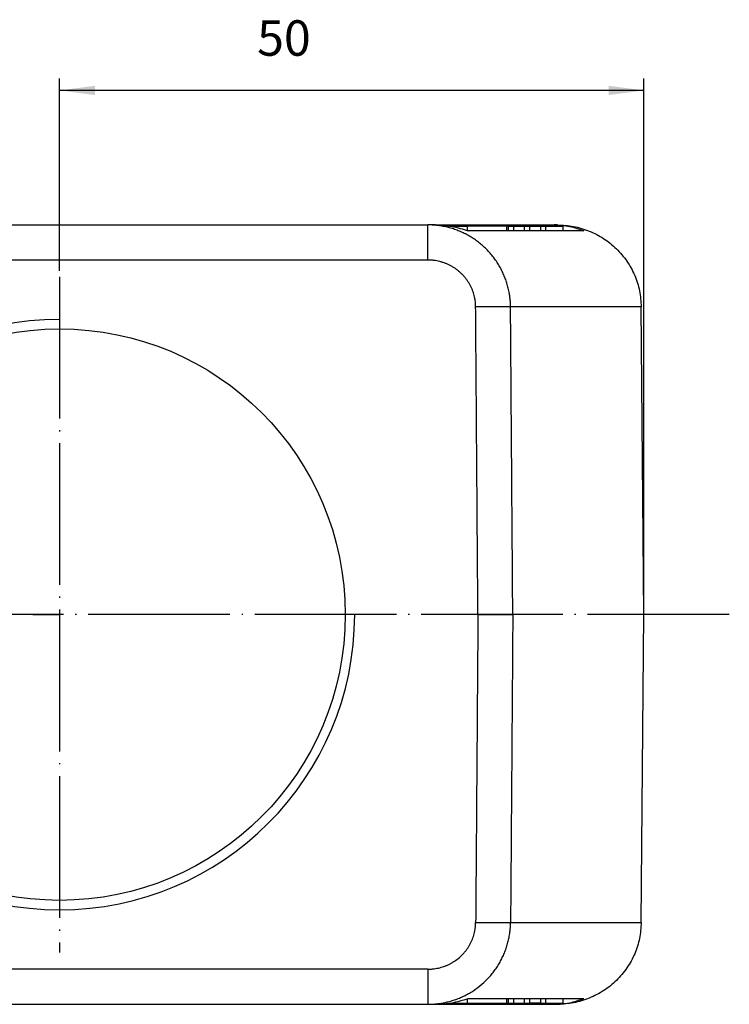
# Model space of a CAD drawing. Units: millimetres. Extents: x 745 to 1299, y 61 to 462.
# Drawn here: x 1090 to 1150, y 153 to 237 of the extents above; entities that cross this region are included whole.
import ezdxf

# ---------------------------------------------------------------- set-up
doc = ezdxf.new("R2010")
doc.units = ezdxf.units.MM
doc.linetypes.add('DOT_CENTER', pattern=[14, 12, -1, 0, -1])
doc.layers.add('1', color=7, linetype='Continuous')
doc.styles.add('CONVERTER_14', font='simplex.shx', dxfattribs={"width": 0.95})
doc.dimstyles.new('ME10_DIM_16', dxfattribs={"dimtxt": 3, "dimasz": 3, "dimexe": 1, "dimexo": 0.5, "dimgap": 2, "dimtad": 1, "dimdec": 0, "dimdsep": 46, "dimtxsty": 'CONVERTER_14', "dimsah": 1, "dimcen": 0.09, "dimclrd": 2, "dimclre": 2, "dimclrt": 4, "dimadec": 0, "dimazin": 0, "dimtfac": 1, "dimtdec": 4, "dimtix": 1, "dimtmove": 0, "dimatfit": 3, "dimfxl": 1, "dimtolj": 1, "dimtzin": 0, "dimarcsym": 0})

# ---------------------------------------------------------------- blocks, each defined once
blk = doc.blocks.new('*D11')
at = {"layer": '1', "color": 2, "linetype": 'Continuous'}
for p, q in [((1093.239216225035, 215.55198601451), (1093.239216225035, 231.828013981011)), ((1142.744321729152, 186.9319860145017), (1142.744321729152, 231.828013981011)), ((1142.744321729152, 230.828013981011), (1093.239216225035, 230.828013981011))]:
    blk.add_line(p, q, dxfattribs=at)
at = {"layer": '1', "color": 2}
for points in [[(1096.239216225035, 231.2229714737732), (1096.239216225035, 230.4330564882488), (1093.239216225035, 230.828013981011)], [(1139.744321729152, 230.4330564882488), (1139.744321729152, 231.2229714737732), (1142.744321729152, 230.828013981011)]]:
    blk.add_solid(points, dxfattribs=at)
at = {"layer": '1', "color": 4, "insert": (1109.97526015925, 232.828013981011), "char_height": 3, "attachment_point": 7, "rotation": 0.00013888888888888892, "line_spacing_factor": 0.60024009603842, "style": 'CONVERTER_14'}
blk.add_mtext('50', dxfattribs=at)

msp = doc.modelspace()

# ---------------------------------------------------------------- linework, layer by layer
at = {"color": 7, "linetype": 'Continuous'}
for p, q in [((1061.228065237507, 219.4373811285157), (1124.431373755742, 219.4373811285179)), ((1125.090489766471, 219.4373811285179), (1124.431373755742, 219.4373811285179)), ((1125.090489766471, 219.4373811285179), (1135.141127666852, 219.4373811285179)), ((1126.314112081904, 219.3373806534473), (1127.768534507032, 219.3373806534473)), ((1131.100937717626, 219.3373806534476), (1127.768534507032, 219.3373806534473)), ((1127.768534507032, 219.3373806534473), (1127.768534507032, 218.9697599875892)), ((1131.245211706346, 219.3373806534476), (1131.100937717626, 219.3373806534476)), ((1131.100937717626, 219.3373806534476), (1131.100937717626, 218.9373811285241)), ((1131.245211706346, 219.3373806534476), (1131.682852450476, 219.3373806534476)), ((1131.245211706346, 219.3373806534476), (1131.245211706346, 218.9373811285241)), ((1131.682852450476, 219.3373806534476), (1131.682852450476, 218.9373811285241)), ((1131.682852450476, 219.3373806534476), (1132.606760688082, 219.3373806534476)), ((1132.606760688082, 219.3373806534476), (1132.606760688082, 218.9373811285241)), ((1132.606760688082, 219.3373806534476), (1133.044401432212, 219.3373806534476)), ((1133.044401432212, 219.3373806534476), (1133.044401432212, 218.9373811285241)), ((1133.044401432212, 219.3373806534476), (1133.968309669819, 219.3373806534476)), ((1133.968309669819, 219.3373806534476), (1133.968309669819, 218.9373811285241)), ((1133.968309669819, 219.3373806534476), (1134.405950413948, 219.3373806534476)), ((1134.405950413948, 219.3373806534476), (1135.861766196755, 219.3373806534476)), ((1134.405950413948, 219.3373806534476), (1134.405950413948, 218.9373811285243)), ((1135.405618137917, 219.4373811285179), (1135.141127666852, 219.4373811285179)), ((1135.861766196755, 219.3373806534476), (1135.861766196755, 218.9373811285243)), ((1131.100937717626, 218.9373811285241), (1127.8608907267, 218.9373811285241)), ((1131.245211706346, 218.9373811285241), (1131.100937717626, 218.9373811285241)), ((1131.682852450476, 218.9373811285241), (1131.245211706346, 218.9373811285241)), ((1132.606760688082, 218.9373811285241), (1131.682852450476, 218.9373811285241)), ((1133.044401432212, 218.9373811285241), (1132.606760688082, 218.9373811285241)), ((1133.968309669819, 218.9373811285241), (1133.044401432212, 218.9373811285241)), ((1134.405950413948, 218.9373811285243), (1133.968309669819, 218.9373811285241)), ((1135.861766196755, 218.9373811285243), (1134.405950413948, 218.9373811285243)), ((1137.647038156017, 218.9373811285245), (1135.861766196755, 218.9373811285243)), ((1142.744321729152, 186.4319860145017), (1142.51333377078, 212.4984668770064)), ((1142.513333770778, 160.3655051520138), (1142.744321729152, 186.4319860145017)), ((1126.314103235289, 153.5265899503704), (1127.768534507035, 153.5265899503706)), ((1127.768534507035, 153.8942120414288), (1127.768534507035, 153.5265899503706)), ((1127.768534507035, 153.5265899503706), (1131.100937717629, 153.5265899503709)), ((1127.860888061719, 153.9265899503894), (1131.100937717629, 153.9265899503707)), ((1131.100937717629, 153.9265899503707), (1131.245211706349, 153.9265899503707)), ((1131.100937717629, 153.9265899503707), (1131.100937717629, 153.5265899503709)), ((1131.100937717629, 153.5265899503709), (1131.245211706349, 153.5265899503709)), ((1131.245211706349, 153.9265899503707), (1131.682852450479, 153.926589950371)), ((1131.245211706349, 153.9265899503707), (1131.245211706349, 153.5265899503709)), ((1131.245211706349, 153.5265899503709), (1131.682852450479, 153.5265899503709)), ((1131.682852450479, 153.926589950371), (1131.682852450479, 153.5265899503709)), ((1131.682852450479, 153.926589950371), (1132.606760688085, 153.926589950371)), ((1131.682852450479, 153.5265899503709), (1132.606760688085, 153.5265899503709)), ((1132.606760688085, 153.926589950371), (1132.606760688085, 153.5265899503709)), ((1132.606760688085, 153.926589950371), (1133.044401432215, 153.926589950371)), ((1132.606760688085, 153.5265899503709), (1133.044401432215, 153.5265899503709)), ((1133.044401432215, 153.926589950371), (1133.044401432215, 153.5265899503709)), ((1133.044401432215, 153.926589950371), (1133.968309669821, 153.926589950371)), ((1133.968309669821, 153.5265899503709), (1133.044401432215, 153.5265899503709)), ((1133.968309669821, 153.926589950371), (1133.968309669821, 153.5265899503709)), ((1133.968309669821, 153.926589950371), (1134.405950413951, 153.926589950371)), ((1133.968309669821, 153.5265899503709), (1134.405950413951, 153.5265899503709)), ((1134.405950413951, 153.926589950371), (1134.405950413951, 153.5265899503709)), ((1134.405950413951, 153.926589950371), (1135.861766196758, 153.926589950371)), ((1134.405950413951, 153.5265899503709), (1135.861766196758, 153.5265899503709)), ((1135.861766196758, 153.926589950371), (1137.647035742275, 153.926589950371)), ((1135.861766196758, 153.926589950371), (1135.861766196758, 153.5265899503709)), ((1061.228065237507, 153.4265909005028), (1124.43137375574, 153.426590900503)), ((1124.43137375574, 153.426590900503), (1125.09048976647, 153.426590900503)), ((1125.09048976647, 153.426590900503), (1135.141127415555, 153.426590900503)), ((1135.141127415555, 153.426590900503), (1135.405618137916, 153.426590900503))]:
    msp.add_line(p, q, dxfattribs=at)
at = {"color": 2, "linetype": 'Continuous'}
for p, q in [((1124.431373755742, 216.4635607350128), (1061.228065237507, 216.4635607350126)), ((1142.51333377078, 212.4984668770064), (1131.441134888104, 212.4984668770064)), ((1131.441134893556, 160.3655051520138), (1142.513333770778, 160.3655051520138)), ((1124.43137375574, 156.4004112940031), (1061.228065237507, 156.4004112940029))]:
    msp.add_line(p, q, dxfattribs=at)
for points, knots in [([(1124.431373755742, 216.4635607350128), (1124.431373755742, 216.6498260283714), (1124.431373755743, 217.0155198731506), (1124.431373755745, 217.5604646166021), (1124.431373755745, 218.0756581633686), (1124.431373755745, 218.5387729586193), (1124.431373755745, 218.9155928330337), (1124.431373755743, 219.1706530340924), (1124.431373755743, 219.3331178585642), (1124.431373755742, 219.4026267052), (1124.431373755742, 219.4373811285179)], [0, 0, 0, 0, 0.5587958800755928, 1.097081534337747, 1.6348342303545, 2.104376520375155, 2.486425920089829, 2.765293853597569, 2.869557123551374, 2.973820393505093, 2.973820393505093, 2.973820393505093, 2.973820393505093]), ([(1131.441134888104, 212.4984668770064), (1131.439096542151, 212.5983450883608), (1131.435020018973, 212.7980925328001), (1131.411973548629, 213.1070816171309), (1131.374731719069, 213.4247840953943), (1131.314797688748, 213.7853546772901), (1131.227493204278, 214.1768853860973), (1131.106022083752, 214.5962179479969), (1130.958663016555, 215.0070022392804), (1130.786054916484, 215.4075670562147), (1130.588906086356, 215.7963875860737), (1130.366689610048, 216.1742610579229), (1130.119784499694, 216.5394777699615), (1129.893881281752, 216.8318388902856), (1129.702468160602, 217.0566344128507), (1129.553737986531, 217.220508173679), (1129.399944826708, 217.3795526761236), (1129.188427675811, 217.5848941507257), (1128.912253010927, 217.828695746761), (1128.563328021986, 218.099579462933), (1128.198187354644, 218.3478730052091), (1127.881334934984, 218.5353165080521), (1127.621035228326, 218.6731457376318), (1127.422523297193, 218.7703780141594), (1127.221094269831, 218.8612905269519), (1126.948987017194, 218.9739320522919), (1126.602518180891, 219.0985598141668), (1126.178394166073, 219.2216245435849), (1125.747528786158, 219.3177990028293), (1125.417170901129, 219.3700152606137), (1125.191406604979, 219.3965399571035), (1125.005207588195, 219.4151034356158), (1124.751898249933, 219.4331830910616), (1124.538215964259, 219.435981778292), (1124.431373755742, 219.4373811285179)], [0, 0, 0, 0, 0.2996513699058999, 0.5992758047849567, 0.9291189259848214, 1.258984965895071, 1.695418229711773, 2.131752062439981, 2.567853590322042, 3.003812564075058, 3.439417439121413, 3.874845421504121, 4.318069779189071, 4.761088431122884, 4.982444181980183, 5.203695638171962, 5.424884543978659, 5.646052142920834, 6.087962398714733, 6.529257172030754, 6.970385656813046, 7.411790567826274, 7.632896909743814, 7.853880370742898, 8.074813438826103, 8.2957681405429, 8.737261506059689, 9.178626849771971, 9.619763232276531, 10.06081831540297, 10.18126779362081, 10.30168822082528, 10.62218302187213, 10.94268421548296, 10.94268421548296, 10.94268421548296, 10.94268421548296]), ([(1128.486824207805, 212.4984664391645), (1128.485195318879, 212.5555223203697), (1128.481938020335, 212.6696167865696), (1128.470599480583, 212.8462952047264), (1128.448604514609, 213.0277972884883), (1128.414201564163, 213.2338593547506), (1128.363742936109, 213.4576062213863), (1128.29358648838, 213.6972354591999), (1128.208420512202, 213.9319775987753), (1128.108636684644, 214.1608781160952), (1127.994641820166, 214.383066224513), (1127.866128596967, 214.5989981263984), (1127.723319687797, 214.8076960799177), (1127.592670814603, 214.9747233750247), (1127.481969238949, 215.103147335576), (1127.395933237353, 215.1967841907645), (1127.306957872405, 215.2876679990113), (1127.18453934173, 215.4050474403886), (1127.024686807547, 215.5444085149619), (1126.82276994251, 215.6992018573534), (1126.611492373246, 215.8410608474895), (1126.428197478005, 215.9481264587748), (1126.27761022503, 216.0268576282357), (1126.16272806666, 216.0824174734743), (1126.046146278434, 216.1343702655045), (1125.888634942533, 216.1987483180035), (1125.688082877423, 216.2699670109037), (1125.442608502573, 216.3402867012426), (1125.193221788242, 216.3952282133217), (1125.00202358505, 216.4250852952599), (1124.871347638446, 216.4402070930139), (1124.763575313888, 216.4509334760434), (1124.616871821725, 216.4600089427479), (1124.493211907856, 216.4623767045504), (1124.431373755742, 216.4635607350128)], [0, 0, 0, 0, 0.1712331653865716, 0.3424144237767723, 0.5309114266057653, 0.7194546265097554, 0.96896644533669, 1.218510245132301, 1.468033993468851, 1.71760712253838, 1.967128853973559, 2.216714459689071, 2.470954719910538, 2.725271099667928, 2.852411761449837, 2.979537906079389, 3.106689539245787, 3.233906268209955, 3.488268802231901, 3.742444690209065, 3.996684139619939, 4.251230296310047, 4.378812951600506, 4.506396175891894, 4.634001512120318, 4.761650184265702, 5.016807249830174, 5.272018684693996, 5.527206874356899, 5.782432406588219, 5.852142131801741, 5.921841600617629, 6.107331560334761, 6.292870696509413, 6.292870696509413, 6.292870696509413, 6.292870696509413]), ([(1131.441134888104, 212.4984668770064), (1131.423727190375, 212.4990727241855), (1131.381779544669, 212.5005326617344), (1131.307863415493, 212.5019039757418), (1131.211909737719, 212.5032731744125), (1131.093612342511, 212.5043928685839), (1130.953198510404, 212.5053098166213), (1130.791437080061, 212.505975802327), (1130.609666398371, 212.5063787314467), (1130.409751375866, 212.5065084654886), (1130.194038020915, 212.5063581888427), (1129.965251440601, 212.5059339955092), (1129.726391966447, 212.5052426144804), (1129.48060283126, 212.5043023249109), (1129.231043618859, 212.5031328179463), (1128.980770019926, 212.5017567892653), (1128.732624949287, 212.5002165208855), (1128.568224861606, 212.4990460004654), (1128.486824207805, 212.4984664391645)], [0, 0, 0, 0, 0.0522540396392202, 0.1259175109673338, 0.2217791218087498, 0.3401459850707644, 0.4808236118972242, 0.6430295753594828, 0.8254338610905998, 1.026136784873248, 1.242774543631029, 1.472573921069171, 1.712497567834055, 1.959355852172003, 2.209946626163753, 2.461183334092221, 2.710187936714796, 2.954396077425713, 2.954396077425713, 2.954396077425713, 2.954396077425713]), ([(1128.677701450245, 186.4319860145117), (1128.661794999127, 188.6041927347189), (1128.629982084749, 192.9486061750446), (1128.582262868326, 199.4652263001548), (1128.534543129093, 205.981846384922), (1128.50273050752, 210.326259754363), (1128.486824207805, 212.4984664391645)], [0, 0, 0, 0, 6.516794875896123, 13.03358975179243, 19.55038451814849, 26.0671792845043, 26.0671792845043, 26.0671792845043, 26.0671792845043]), ([(1131.632012213896, 186.4319860145022), (1131.616105771245, 188.604192734773), (1131.584292891829, 192.9486061753578), (1131.536573562773, 199.4652263724256), (1131.488854242397, 205.9818466064124), (1131.457041342062, 210.3262601199628), (1131.441134888104, 212.4984668770064)], [0, 0, 0, 0, 6.51679487590074, 13.03358975180193, 19.5503847364897, 26.06717972295428, 26.06717972295428, 26.06717972295428, 26.06717972295428]), ([(1128.677701450245, 186.4319860145117), (1128.842114113258, 186.4319860145115), (1129.173792577968, 186.4319860145108), (1129.667725794935, 186.4319860145087), (1130.146061317331, 186.4319860145065), (1130.584815616316, 186.4319860145046), (1130.962289906654, 186.4319860145032), (1131.230402766283, 186.4319860145026), (1131.402781701203, 186.4319860145023), (1131.498735209743, 186.4319860145023), (1131.572644419255, 186.4319860145023), (1131.61460297519, 186.4319860145022), (1131.632012213896, 186.4319860145022)], [0, 0, 0, 0, 0.4932379890394714, 0.9950353941287631, 1.481799650902531, 1.928244556226673, 2.311298291085222, 2.614222521914144, 2.732583135115419, 2.82843509584518, 2.902083047533552, 2.954310763650938, 2.954310763650938, 2.954310763650938, 2.954310763650938]), ([(1124.43137375574, 156.4004112940031), (1124.499342266096, 156.4017902102066), (1124.6352579423, 156.4045476240983), (1124.853431683687, 156.4197256991212), (1125.084854291191, 156.4500870734194), (1125.328533977926, 156.4966681672566), (1125.56893253306, 156.557969723953), (1125.805203040545, 156.6336437436388), (1126.036434144894, 156.7234672641638), (1126.224265867261, 156.809873745438), (1126.371142634012, 156.8857343430826), (1126.479530015251, 156.9459617082216), (1126.586014988047, 157.0094522289559), (1126.792797678119, 157.1414513152877), (1127.08683301178, 157.3619921837875), (1127.351639795472, 157.6160076977396), (1127.514382482459, 157.7977755959383), (1127.592990551811, 157.8911415816954), (1127.668700013192, 157.9868415084038), (1127.765707200963, 158.117464301486), (1127.87941371108, 158.2862147007966), (1128.00313777819, 158.4965852871383), (1128.113665012339, 158.7140312611984), (1128.210585428799, 158.937763342065), (1128.293547714313, 159.1670203052417), (1128.362225455171, 159.400963028741), (1128.416321654179, 159.6386778443846), (1128.446456710551, 159.8229709973949), (1128.462172707375, 159.9515733799826), (1128.470189093696, 160.0280247239303), (1128.476600820232, 160.108991936584), (1128.481155583822, 160.1944430839413), (1128.484346361147, 160.2799588609176), (1128.48599819015, 160.3369889732768), (1128.486824129904, 160.3655051520138)], [0, 0, 0, 0, 0.2039281952317403, 0.4077923510664282, 0.6557524927833458, 0.9036811072081821, 1.151646025239008, 1.399563302755867, 1.647509445682551, 1.895394441729447, 2.019407538826379, 2.143378069462261, 2.26732604073292, 2.391271779052889, 2.879284679083768, 3.367061903252438, 3.489138923791166, 3.61115675478234, 3.733151588963734, 3.855159946441865, 4.099207303726798, 4.34318910338788, 4.586880228709819, 4.830517403058991, 5.07419692659394, 5.317837350148114, 5.561493406617243, 5.805127671260855, 5.877652545852948, 5.950160653163667, 6.03572272409328, 6.121281532998102, 6.206859062349199, 6.292443328535288, 6.292443328535288, 6.292443328535288, 6.292443328535288]), ([(1124.43137375574, 153.426590900503), (1124.54880756349, 153.4282913076068), (1124.783674742462, 153.4316921300101), (1125.160419420324, 153.4611030706536), (1125.560315585153, 153.5133257811084), (1125.981297156275, 153.5951137073652), (1126.396647075556, 153.702329348031), (1126.804874029583, 153.8347906484938), (1127.204411235091, 153.9919874718844), (1127.52891665524, 154.1431867127228), (1127.782664844126, 154.2759167600199), (1127.969949137535, 154.3813092218164), (1128.153964046234, 154.4924203762446), (1128.511551473594, 154.7235813571627), (1129.019991523803, 155.1098221971335), (1129.477373860369, 155.5541267816337), (1129.758491401496, 155.8719930152241), (1129.894379295648, 156.0353810125623), (1130.025272810686, 156.2028651013036), (1130.193024234757, 156.4315050240623), (1130.389654019204, 156.7268739362469), (1130.603596812326, 157.0950170649108), (1130.794748692921, 157.4755397514024), (1130.962406861902, 157.8670597288012), (1131.105958860526, 158.2682461337383), (1131.224841984717, 158.6776298502612), (1131.318555766355, 159.093612072484), (1131.37077290003, 159.4160898097584), (1131.398115606318, 159.6411228214377), (1131.411911502555, 159.7749360824174), (1131.423688954362, 159.9165926525629), (1131.432823896653, 160.0660830788611), (1131.438991439857, 160.2157398456947), (1131.440420384675, 160.3155813465281), (1131.441134893556, 160.3655051520138)], [0, 0, 0, 0, 0.3522634440557295, 0.7045255797592516, 1.132977488710166, 1.561496124123908, 1.990238440701587, 2.419091530224113, 2.848223989733073, 3.277505269347796, 3.492364408062534, 3.707210685537439, 3.922109678854928, 4.137127413666869, 4.984500866565282, 5.832521079822436, 6.0449622936082, 6.257425746104979, 6.469946194223602, 6.682558806044844, 7.10805295855624, 7.533726872556185, 7.959170863202143, 8.384767489077706, 8.8106593834942, 9.23666767125977, 9.662854880407753, 10.08911492479484, 10.21601537220567, 10.34289716226564, 10.49265931844855, 10.64241539214962, 10.79217822135868, 10.9419593813527, 10.9419593813527, 10.9419593813527, 10.9419593813527]), ([(1128.486824129904, 160.3655051520138), (1128.568224777491, 160.3649258766174), (1128.732624834371, 160.3637559337513), (1128.980769831153, 160.3622161969599), (1129.231043309157, 160.360840487141), (1129.480602365193, 160.3596710837319), (1129.726391322924, 160.3587307145539), (1129.965250614508, 160.3580391060056), (1130.194037024004, 160.3576145749855), (1130.409750236599, 160.3574638956003), (1130.609665160746, 160.3575932065581), (1130.791435801462, 160.3579957389849), (1130.953197258822, 160.3586613979206), (1131.093611192842, 160.3595781339758), (1131.211908769456, 160.360697752897), (1131.307862706091, 160.3620670844855), (1131.381779176662, 160.3634386407818), (1131.423727061291, 160.3648990908954), (1131.441134893556, 160.3655051520138)], [0, 0, 0, 0, 0.2442081159943895, 0.493212638668186, 0.7444492200836519, 0.9950398326252288, 1.241897934563174, 1.481821393871805, 1.711620595572211, 1.928258207066528, 2.128961027718822, 2.311365267982626, 2.473571254524896, 2.614248980484372, 2.732616023354615, 2.828477895683427, 2.902141710106281, 2.95439617469489, 2.95439617469489, 2.95439617469489, 2.95439617469489]), ([(1124.43137375574, 156.4004112940031), (1124.43137375574, 156.2141460006448), (1124.431373755739, 155.8484521558661), (1124.431373755739, 155.3035074124155), (1124.431373755738, 154.7883138656497), (1124.431373755738, 154.3251990703998), (1124.431373755738, 153.9483791959861), (1124.43137375574, 153.6933189949278), (1124.43137375574, 153.5308541704565), (1124.43137375574, 153.4613453238208), (1124.43137375574, 153.426590900503)], [0, 0, 0, 0, 0.558795880074797, 1.09708153433607, 1.634834230352055, 2.104376520371943, 2.486425920085878, 2.765293853593192, 2.869557123546656, 2.97382039350012, 2.97382039350012, 2.97382039350012, 2.97382039350012])]:
    msp.add_open_spline(points, degree=3, knots=knots, dxfattribs=at)
at = {"color": 7, "linetype": 'Continuous'}
for points, knots in [([(1125.090489766471, 219.4373811285179), (1125.552750334469, 219.4142559064657), (1126.497540714938, 219.3669914456269), (1127.399987120174, 219.0826181934123), (1127.8608907267, 218.9373811285241)], [0, 0, 0, 0, 1.382411688815338, 2.825439502056589, 2.825439502056589, 2.825439502056589, 2.825439502056589]), ([(1135.141127666852, 219.4373811285179), (1135.582367944433, 219.4180876875448), (1136.443752395713, 219.3804232230455), (1137.252545601758, 219.0826307621299), (1137.647038156017, 218.9373811285245)], [0, 0, 0, 0, 1.315980181555944, 2.569042147972636, 2.569042147972636, 2.569042147972636, 2.569042147972636]), ([(1135.405618137917, 219.4373811285179), (1135.868160915416, 219.4116408047478), (1136.792730978892, 219.3601888296081), (1138.127268137675, 218.9489630209476), (1139.358750410284, 218.3094289335048), (1140.439921329107, 217.441588943848), (1141.331397995521, 216.3847203335128), (1141.992509216767, 215.1771198503106), (1142.422632417535, 213.8653666545508), (1142.483112034696, 212.9539186364412), (1142.51333377078, 212.4984668770064)], [0, 0, 0, 0, 1.385493949318636, 2.769443806966661, 4.150533422405432, 5.527870838290692, 6.90112430886937, 8.270576860387843, 9.637088322286221, 11.00196804581218, 11.00196804581218, 11.00196804581218, 11.00196804581218]), ([(1142.513333770778, 160.3655051520138), (1142.483112034693, 159.910053392579), (1142.422632417534, 158.9986053744696), (1141.992509216765, 157.6868521787096), (1141.331397995519, 156.479251695508), (1140.439921329105, 155.4223830851723), (1139.358750410282, 154.554543095516), (1138.127268137673, 153.9150090080732), (1136.79273097889, 153.5037831994127), (1135.868160915415, 153.4523312242731), (1135.405618137916, 153.426590900503)], [0, 0, 0, 0, 1.364879723525962, 2.731391185424137, 4.100843736942705, 5.474097207521004, 6.851434623406389, 8.232524238845347, 9.616474096492686, 11.00196804581064, 11.00196804581064, 11.00196804581064, 11.00196804581064]), ([(1125.09048976647, 153.426590900503), (1125.552749878447, 153.4497160762658), (1126.497539311232, 153.4969804417129), (1127.399984886429, 153.7813531603288), (1127.860888061719, 153.9265899503894)], [0, 0, 0, 0, 1.382410332100688, 2.825436682342548, 2.825436682342548, 2.825436682342548, 2.825436682342548]), ([(1135.141127415555, 153.426590900503), (1135.582367275166, 153.4458843055795), (1136.443750928227, 153.4835487007774), (1137.252543492509, 153.7813405916607), (1137.647035742275, 153.926589950371)], [0, 0, 0, 0, 1.315978951666463, 2.569039799891582, 2.569039799891582, 2.569039799891582, 2.569039799891582])]:
    msp.add_open_spline(points, degree=3, knots=knots, dxfattribs=at)
at = {"color": 2, "linetype": 'Continuous'}
for points in [[(1128.677701450245, 186.4319860145117), (1128.661795006883, 184.2597792759699), (1128.62998212016, 179.9153657988861), (1128.582262790075, 173.3987455832614), (1128.534543459989, 166.8821253676372), (1128.502730573266, 162.537711890555), (1128.486824129904, 160.3655051520138)], [(1131.632012213896, 186.4319860145022), (1131.616105770535, 184.2597792759618), (1131.584292883811, 179.9153657988812), (1131.536573553728, 173.3987455832594), (1131.488854223642, 166.882125367637), (1131.457041336918, 162.5377118905548), (1131.441134893556, 160.3655051520138)]]:
    msp.add_open_spline(points, degree=3, dxfattribs=at)
at = {"layer": '1', "color": 2, "linetype": 'DOT_CENTER'}
for p, q in [((1093.239216225035, 215.05198601451), (1093.239216225035, 157.81198601451)), ((1149.970609156143, 186.4319860145072), (1037.596992504718, 186.4319860145072)), ((1090.988956519732, 186.4319860145101), (1093.239216225035, 186.4319860145101))]:
    msp.add_line(p, q, dxfattribs=at)
at = {"layer": '1', "color": 7, "linetype": 'Continuous'}
msp.add_circle((1093.239216225035, 186.4319860145101), 24.2000000000001, dxfattribs=at)
msp.add_circle((1093.239216225035, 186.4319860145101), 24.2000000000001, dxfattribs=at)
at = {"layer": '1', "color": 2, "linetype": 'Continuous'}
for start, end in [(90, 270), (270, 0)]:
    msp.add_arc((1093.239216225035, 186.4319860145101), 25, start, end, dxfattribs=at)

# ---------------------------------------------------------------- dimensions: what is measured, and where the dimension line sits
at = {"layer": '1'}
dim = msp.add_linear_dim(base=(1142.744321729152, 230.828013981011), p1=(1093.239216225035, 215.05198601451), p2=(1142.744321729152, 186.4319860145017), dimstyle='ME10_DIM_16', dxfattribs=at)
dim.commit()
dim.dimension.update_dxf_attribs({"geometry": '*D11', "text_midpoint": (1112.22526015925, 234.328013981011), "text_rotation": 0.00013888888889})

doc.saveas('drawing.dxf')
